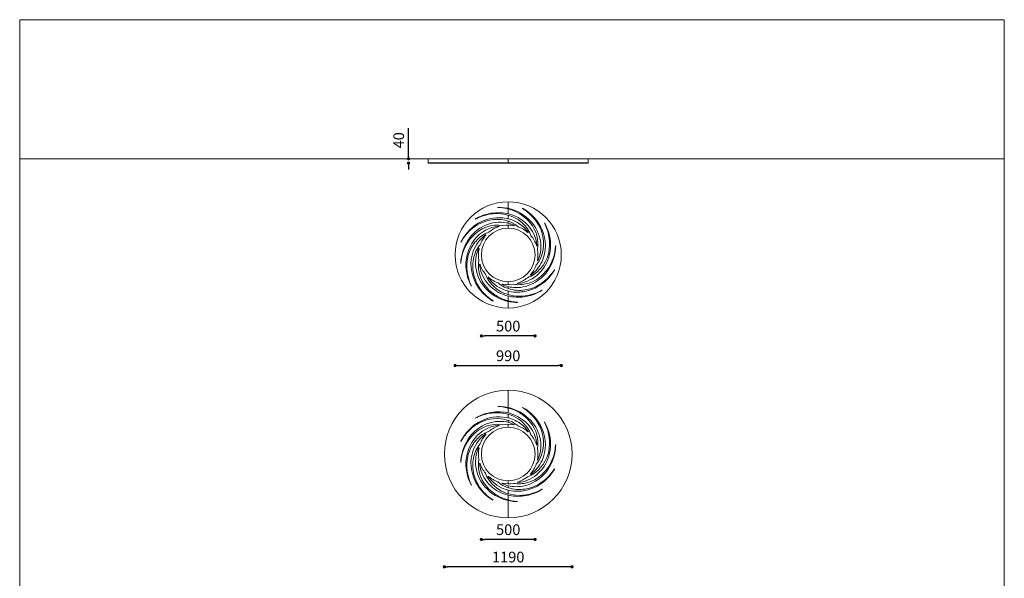
# Model space of a CAD drawing. Units: millimetres. Extents: x 53 to 9233, y 18649 to 27846.
# Drawn here: x 53 to 9233, y 22640 to 27846 of the extents above; entities that cross this region are included whole.
import ezdxf

# ---------------------------------------------------------------- set-up
doc = ezdxf.new("R2010")
doc.units = ezdxf.units.MM
doc.header["$PDSIZE"] = -1
doc.layers.add('CONTORNI', color=7, linetype='Continuous')
doc.styles.add('SLDTEXTSTYLE16', font='arial.ttf')
doc.dimstyles.new('QUOTA OK', dxfattribs={"dimtxt": 100, "dimasz": 30, "dimexe": 10, "dimexo": 0.0625, "dimgap": 40, "dimtad": 1, "dimdec": 0, "dimzin": 12, "dimdsep": 46, "dimtxsty": 'SLDTEXTSTYLE16', "dimblk": 'DOT', "dimcen": 0.09, "dimse1": 1, "dimse2": 1, "dimclrd": 7, "dimclre": 7, "dimclrt": 7, "dimadec": 0, "dimazin": 0, "dimtfac": 1, "dimtdec": 0, "dimtofl": 0, "dimtmove": 0, "dimatfit": 3, "dimldrblk": 'CLOSED', "dimfxl": 0, "dimtolj": 1, "dimtzin": 12, "dimarcsym": 0})

# ---------------------------------------------------------------- blocks, each defined once
blk = doc.blocks.new('_Dot')
at = {"color": 0, "linetype": 'ByBlock', "lineweight": -2}
blk.add_line((-0.5, 0), (-1, 0), dxfattribs=at)
at = {"color": 0, "linetype": 'ByBlock', "const_width": 0.5}
blk.add_lwpolyline([(-0.25, 0, 1), (0.25, 0, 1)], format="xyb", close=True, dxfattribs=at)
blk = doc.blocks.new('*D16')
at = {"color": 7, "lineweight": -2}
for p, q in [((3677.9, 26578.8), (3677.9, 26835.7)), ((3677.9, 26478.8), (3677.9, 26448.8))]:
    blk.add_line(p, q, dxfattribs=at)
at = {"layer": 'Defpoints', "color": 0}
for p in [(3677.9, 26548.8), (3977.4, 26548.8), (3977.4, 26508.8)]:
    blk.add_point(p, dxfattribs=at)
at = {"color": 7, "lineweight": -2, "xscale": 30, "yscale": 30, "zscale": 30}
for p, rotation in [((3677.9, 26548.8), 270), ((3677.9, 26508.8), 90)]:
    blk.add_blockref('_Dot', p, dxfattribs=dict(at, rotation=rotation))
at = {"color": 7, "lineweight": 5, "insert": (3586.8, 26722.2), "char_height": 100, "attachment_point": 5, "rotation": 90, "style": 'SLDTEXTSTYLE16'}
blk.add_mtext('\\A1;40', dxfattribs=at)
blk = doc.blocks.new('_CLOSED')
at = {"color": 0, "linetype": 'ByBlock', "lineweight": -2}
for p, q in [((-1, 0.166667), (0, 0)), ((-1, 0.166667), (-1, -0.166667)), ((0, 0), (-1, -0.166667)), ((0, 0), (-1, 0))]:
    blk.add_line(p, q, dxfattribs=at)
blk = doc.blocks.new('*D17')
at = {"color": 7, "lineweight": -2}
blk.add_line((4142.5, 24622.9), (5072.5, 24622.9), dxfattribs=at)
at = {"layer": 'Defpoints', "color": 0}
for p in [(4112.5, 25654), (5102.5, 25654), (5102.5, 24622.9)]:
    blk.add_point(p, dxfattribs=at)
at = {"color": 7, "lineweight": -2, "xscale": 30, "yscale": 30, "zscale": 30, "rotation": 180}
blk.add_blockref('_Dot', (4112.5, 24622.9), dxfattribs=at)
at = {"color": 7, "lineweight": -2, "xscale": 30, "yscale": 30, "zscale": 30}
blk.add_blockref('_Dot', (5102.5, 24622.9), dxfattribs=at)
at = {"color": 7, "lineweight": 5, "insert": (4607.5, 24713.9), "char_height": 100, "attachment_point": 5, "style": 'SLDTEXTSTYLE16'}
blk.add_mtext('\\A1;990', dxfattribs=at)
blk = doc.blocks.new('*D18')
at = {"color": 7, "lineweight": -2}
blk.add_line((4827.5, 24899.2), (4387.5, 24899.2), dxfattribs=at)
at = {"layer": 'Defpoints', "color": 0}
for p in [(4357.5, 25654), (4857.5, 25654), (4357.5, 24899.2)]:
    blk.add_point(p, dxfattribs=at)
at = {"color": 7, "lineweight": -2, "xscale": 30, "yscale": 30, "zscale": 30, "rotation": 180}
blk.add_blockref('_Dot', (4357.5, 24899.2), dxfattribs=at)
at = {"color": 7, "lineweight": -2, "xscale": 30, "yscale": 30, "zscale": 30}
blk.add_blockref('_Dot', (4857.5, 24899.2), dxfattribs=at)
at = {"color": 7, "lineweight": 5, "insert": (4607.5, 24990.3), "char_height": 100, "attachment_point": 5, "style": 'SLDTEXTSTYLE16'}
blk.add_mtext('\\A1;500', dxfattribs=at)
blk = doc.blocks.new('*D19')
at = {"color": 7, "lineweight": -2}
blk.add_line((5172.5, 22747.3), (4042.5, 22747.3), dxfattribs=at)
at = {"layer": 'Defpoints', "color": 0}
for p in [(4012.5, 23798.4), (5202.5, 23798.4), (4012.5, 22747.3)]:
    blk.add_point(p, dxfattribs=at)
at = {"color": 7, "lineweight": -2, "xscale": 30, "yscale": 30, "zscale": 30, "rotation": 180}
blk.add_blockref('_Dot', (4012.5, 22747.3), dxfattribs=at)
at = {"color": 7, "lineweight": -2, "xscale": 30, "yscale": 30, "zscale": 30}
blk.add_blockref('_Dot', (5202.5, 22747.3), dxfattribs=at)
at = {"color": 7, "lineweight": 5, "insert": (4607.5, 22838.4), "char_height": 100, "attachment_point": 5, "style": 'SLDTEXTSTYLE16'}
blk.add_mtext('\\A1;1190', dxfattribs=at)
blk = doc.blocks.new('*D20')
at = {"color": 7, "lineweight": -2}
blk.add_line((4827.5, 23002.5), (4387.5, 23002.5), dxfattribs=at)
at = {"layer": 'Defpoints', "color": 0}
for p in [(4357.5, 23798.4), (4857.5, 23798.4), (4357.5, 23002.5)]:
    blk.add_point(p, dxfattribs=at)
at = {"color": 7, "lineweight": -2, "xscale": 30, "yscale": 30, "zscale": 30, "rotation": 180}
blk.add_blockref('_Dot', (4357.5, 23002.5), dxfattribs=at)
at = {"color": 7, "lineweight": -2, "xscale": 30, "yscale": 30, "zscale": 30}
blk.add_blockref('_Dot', (4857.5, 23002.5), dxfattribs=at)
at = {"color": 7, "lineweight": 5, "insert": (4607.5, 23093.6), "char_height": 100, "attachment_point": 5, "style": 'SLDTEXTSTYLE16'}
blk.add_mtext('\\A1;500', dxfattribs=at)

msp = doc.modelspace()

# ---------------------------------------------------------------- linework, layer by layer
at = {"lineweight": 5}
for p, q in [((52.9, 27846), (9232.9, 27846)), ((52.9, 27846), (52.9, 18666)), ((9232.9, 27846), (9232.9, 18666)), ((52.9, 26548.1), (9232.9, 26548.1)), ((3862.5, 26548.1), (5352.5, 26548.1)), ((3862.5, 26513.1), (3862.5, 26548.1)), ((4607.5, 26513.1), (4607.5, 26548.1)), ((5352.5, 26513.1), (5352.5, 26548.1)), ((3862.5, 26513.1), (5352.5, 26513.1)), ((3862.5, 26508.1), (3862.5, 26513.1)), ((4357.5, 26508.1), (3862.5, 26508.1)), ((5352.5, 26508.1), (4357.5, 26508.1)), ((5352.5, 26508.1), (5352.5, 26513.1)), ((4607.5, 26149), (4607.5, 26087.6)), ((4607.5, 26083), (4607.5, 26037.7)), ((4607.5, 26024.7), (4607.5, 25990.5)), ((4607.5, 25968.3), (4607.5, 25949)), ((4607.5, 25931.5), (4607.5, 25904)), ((4607.5, 25404), (4607.5, 25376.5)), ((4607.5, 25358.8), (4607.5, 25340.2)), ((4607.5, 25317), (4607.5, 25283.9)), ((4607.5, 25271), (4607.5, 25226.3)), ((4607.5, 25220.7), (4607.5, 25159)), ((4607.5, 24393.4), (4607.5, 24232)), ((4607.5, 24227.4), (4607.5, 24182.2)), ((4607.5, 24169.1), (4607.5, 24134.9)), ((4607.5, 24112.8), (4607.5, 24093.5)), ((4607.5, 24075.9), (4607.5, 24048.4)), ((4607.5, 23548.4), (4607.5, 23520.9)), ((4607.5, 23503.3), (4607.5, 23484.7)), ((4607.5, 23461.4), (4607.5, 23428.4)), ((4607.5, 23415.4), (4607.5, 23370.7)), ((4607.5, 23365.1), (4607.5, 23203.4))]:
    msp.add_line(p, q, dxfattribs=at)
msp.add_circle((4607.5, 25654), 495, dxfattribs=at)
at = {"layer": 'CONTORNI', "lineweight": 5}
for p, q in [((4501.3, 25364.3), (4501.3, 25364.3)), ((4501.3, 23508.8), (4501.3, 23508.8))]:
    msp.add_line(p, q, dxfattribs=at)
for centre, radius in [((4607.5, 25654), 250), ((4607.5, 23798.4), 595), ((4607.5, 23798.4), 250)]:
    msp.add_circle(centre, radius, dxfattribs=at)
for centre, radius, start, end in [((4510.9, 26097.1), 1, 90.32468, 268.86026), ((4741.5, 26087.8), 1, 60.43399, 239.0306), ((4300.1, 25987.6), 1, 120.27217, 298.83612), ((4607.5, 25654), 277.5, 108.23446, 130.25388), ((4520.1, 25919.5), 2, 288.23446, 94.74228), ((4558.2, 25929.1), 2, 259.22308, 280.16816), ((4607.5, 25654), 277.5, 79.01474, 100.16816), ((4660.8, 25928.4), 2, 259.01474, 65.83749), ((4702.6, 25916.8), 2, 229.62323, 250.11053), ((4607.5, 25654), 277.5, 48.57251, 70.11053), ((4946.5, 25951.9), 1, 28.70296, 207.22409), ((4560.3, 25753.2), 433.2, 9.7192, 27.22409), ((4546.3, 25732.8), 457.3, 16.25961, 28.70296), ((4607.5, 25654), 277.5, 138.58575, 159.95876), ((4397.9, 25838.9), 2, 318.58575, 125.89443), ((4426.9, 25867.3), 2, 289.33078, 310.25388), ((4792.4, 25863.6), 2, 228.57251, 35.19688), ((4821.1, 25834.3), 2, 200.2204, 220.17191), ((4607.5, 25654), 277.5, 18.14168, 40.17191), ((4165.3, 25772.8), 1, 152.53151, 331.19486), ((4607.5, 25654), 277.5, 168.31105, 190.13429), ((4333.8, 25710.6), 2, 348.31105, 155.41567), ((4344.9, 25749.8), 2, 319.09844, 339.95876), ((4873.1, 25741), 2, 198.14168, 4.55203), ((5049.9, 25738.7), 1, 358.44163, 177.19066), ((4607.5, 25654), 277.5, 348.82576, 10.07151), ((4882.7, 25702.9), 2, 168.97936, 190.07151), ((4165.5, 25576), 1, 177.40622, 356.15348), ((4332.4, 25604.8), 2, 349.74858, 10.13429), ((4342.7, 25564.5), 2, 18.66836, 185.24276), ((4607.5, 25654), 277.5, 198.66836, 220.07207), ((4607.5, 25654), 277.5, 318.3061, 340.20703), ((4870.5, 25559.3), 2, 139.43574, 160.20703), ((4881.7, 25599.8), 2, 168.82576, 335.43312), ((4393.6, 25474.1), 2, 19.49983, 40.07207), ((4423.3, 25443.8), 2, 48.76351, 215.60593), ((4607.5, 25654), 277.5, 228.76351, 249.88526), ((4607.5, 25654), 277.5, 288.64353, 310.02096), ((4787.2, 25439.9), 2, 109.36283, 130.02096), ((4816.2, 25468.1), 2, 138.3061, 305.18557), ((5038, 25513.6), 1, 329.67405, 148.34363), ((4263.2, 25366.1), 1, 207.62335, 26.33652), ((4511.4, 25391.5), 2, 49.13568, 69.88526), ((4552.4, 25380), 2, 78.63228, 245.59395), ((4607.5, 25654), 277.5, 258.63228, 280.10934), ((4656.6, 25378.8), 2, 79.93247, 100.10934), ((4696.9, 25389.2), 2, 108.64353, 275.65386), ((4922.8, 25325), 1, 301.61677, 119.88557), ((4466.3, 25224.5), 1, 239.35176, 58.15748), ((4691.8, 25212.1), 1, 268.88355, 87.08121), ((4510.9, 24241.6), 1, 90.32468, 268.86026), ((4741.5, 24232.3), 1, 60.43399, 239.0306), ((4300.1, 24132.1), 1, 120.27217, 298.83612), ((4607.5, 23798.4), 277.5, 108.23446, 130.25388), ((4520.1, 24063.9), 2, 288.23446, 94.74228), ((4558.2, 24073.6), 2, 259.22308, 280.16816), ((4607.5, 23798.4), 277.5, 79.01474, 100.16816), ((4660.8, 24072.8), 2, 259.01474, 65.83749), ((4702.6, 24061.3), 2, 229.62323, 250.11053), ((4607.5, 23798.4), 277.5, 48.57251, 70.11053), ((4946.5, 24096.4), 1, 28.70296, 207.22409), ((4560.3, 23897.7), 433.2, 9.7192, 27.22409), ((4546.3, 23877.2), 457.3, 16.25961, 28.70296), ((4607.5, 23798.4), 277.5, 138.58575, 159.95876), ((4397.9, 23983.3), 2, 318.58575, 125.89443), ((4426.9, 24011.8), 2, 289.33078, 310.25388), ((4792.4, 24008), 2, 228.57251, 35.19688), ((4821.1, 23978.7), 2, 200.2204, 220.17191), ((4607.5, 23798.4), 277.5, 18.14168, 40.17191), ((4165.3, 23917.2), 1, 152.53151, 331.19486), ((4344.9, 23894.2), 2, 319.09844, 339.95876), ((4873.1, 23885.5), 2, 198.14168, 4.55203), ((5049.9, 23883.2), 1, 358.44163, 177.19066), ((4607.5, 23798.4), 277.5, 168.31105, 190.13429), ((4333.8, 23855.1), 2, 348.31105, 155.41567), ((4607.5, 23798.4), 277.5, 348.82576, 10.07151), ((4882.7, 23847.3), 2, 168.97936, 190.07151), ((4165.5, 23720.4), 1, 177.40622, 356.15348), ((4332.4, 23749.3), 2, 349.74858, 10.13429), ((4342.7, 23709), 2, 18.66836, 185.24276), ((4607.5, 23798.4), 277.5, 198.66836, 220.07207), ((4607.5, 23798.4), 277.5, 318.3061, 340.20703), ((4870.5, 23703.8), 2, 139.43574, 160.20703), ((4881.7, 23744.3), 2, 168.82576, 335.43312), ((4393.6, 23618.5), 2, 19.49983, 40.07207), ((4816.2, 23612.5), 2, 138.3061, 305.18557), ((5038, 23658.1), 1, 329.67405, 148.34363), ((4263.2, 23510.5), 1, 207.62335, 26.33652), ((4423.3, 23588.3), 2, 48.76351, 215.60593), ((4607.5, 23798.4), 277.5, 228.76351, 249.88526), ((4511.4, 23536), 2, 49.13568, 69.88526), ((4552.4, 23524.4), 2, 78.63228, 245.59395), ((4607.5, 23798.4), 277.5, 258.63228, 280.10934), ((4656.6, 23523.3), 2, 79.93247, 100.10934), ((4696.9, 23533.6), 2, 108.64353, 275.65386), ((4607.5, 23798.4), 277.5, 288.64353, 310.02096), ((4787.2, 23584.4), 2, 109.36283, 130.02096), ((4922.8, 23469.5), 1, 301.61677, 119.88557), ((4466.3, 23369), 1, 239.35176, 58.15748), ((4691.8, 23356.5), 1, 268.88355, 87.08121)]:
    msp.add_arc(centre, radius, start, end, dxfattribs=at)
for points in [[(4749.6, 26025.6), (4676.2, 26075.2), (4593.9, 26098.6), (4510.9, 26098.1)], [(4510.9, 26096.1), (4625.4, 26093.8), (4738.2, 26045.5), (4813.2, 25951.5)], [(4741, 26087), (4840.5, 26027.3), (4915.8, 25927.3), (4934.2, 25808.6)], [(4923.7, 25889), (4886.5, 25973.8), (4821.4, 26043.6), (4742, 26088.7)], [(4467.9, 25997.4), (4334.2, 25978.8), (4224.5, 25888.8), (4164.4, 25773.2)], [(4401.2, 26031.8), (4365.4, 26021.5), (4331.3, 26007), (4299.6, 25988.5)], [(4300.6, 25986.7), (4341.6, 26009.3), (4386.5, 26025), (4434.6, 26033.9)], [(4739.1, 25976.6), (4637.9, 26049.6), (4517, 26065.2), (4401.2, 26031.8)], [(4434.6, 26033.9), (4480.4, 26041.2), (4522.2, 26041.2), (4568.1, 26033.9)], [(4435.6, 25977.6), (4531.1, 25998.2), (4630, 25975.9), (4701.3, 25915.3)], [(4588.9, 25994.3), (4547.2, 26002.7), (4508.6, 26002.7), (4467.9, 25997.4)], [(4568.1, 26033.9), (4631.7, 26022.5), (4688, 25996.4), (4737, 25953.6)], [(4702.6, 25950.5), (4666.1, 25972.4), (4630.6, 25987), (4588.9, 25994.3)], [(4888.3, 25853.5), (4860.1, 25923.4), (4814.2, 25980.7), (4749.6, 26025.6)], [(4366.8, 25916.1), (4303.1, 25880.6), (4253.1, 25829.5), (4217.6, 25765.9)], [(4253.1, 25883.7), (4305.2, 25931.7), (4364.7, 25963), (4435.6, 25977.6)], [(4270.8, 25823.2), (4343.8, 25902), (4453.1, 25947.1), (4557.8, 25927.1)], [(4519.9, 25921.4), (4432.5, 25914.2), (4350, 25869.1), (4293.7, 25797.2)], [(4567, 25956.8), (4497.1, 25964), (4429.3, 25950.5), (4366.8, 25916.1)], [(4661.6, 25930.2), (4631.7, 25943.6), (4599.9, 25952.6), (4567, 25956.8)], [(4794.1, 25864.7), (4770.2, 25898.6), (4739.8, 25927.9), (4702.6, 25950.5)], [(4737, 25953.6), (4774.6, 25920.3), (4802.3, 25879.4), (4819.2, 25833.6)], [(4875.1, 25741.2), (4867.8, 25833.1), (4818.5, 25918.9), (4739.1, 25976.6)], [(4813.2, 25951.5), (4869.9, 25880.8), (4897.7, 25790.1), (4880.7, 25703.2)], [(4922.7, 25592.7), (4966.5, 25686.6), (4964.4, 25795.1), (4923.7, 25889)], [(4166.2, 25772.3), (4188.8, 25813.3), (4217.4, 25850.9), (4253.1, 25883.7)], [(4166.5, 25575.9), (4172.6, 25666.3), (4206.8, 25754.1), (4270.8, 25823.2)], [(4293.7, 25797.2), (4257.3, 25750.2), (4234.3, 25700.2), (4221.8, 25641.8)], [(4396.7, 25840.5), (4345.1, 25803.2), (4305.1, 25750.6), (4282.3, 25689.7)], [(4287.5, 25758.6), (4313.6, 25794), (4341.7, 25821.2), (4379.3, 25843.1)], [(4379.3, 25843.1), (4394.7, 25852.7), (4411, 25859.6), (4427.6, 25865.4)], [(4934.2, 25808.6), (4948.1, 25720.3), (4926.4, 25627.7), (4869, 25560.6)], [(4911.2, 25707.5), (4914.3, 25757.5), (4907, 25806.6), (4888.3, 25853.5)], [(4987.4, 25826.4), (5006.1, 25716.8), (4981.1, 25607.3), (4907, 25523.9)], [(4985.3, 25633.4), (5007.2, 25708.5), (5007.2, 25785.7), (4985.3, 25860.8)], [(4217.6, 25765.9), (4184.8, 25706.3), (4167.5, 25641.5), (4164.5, 25576)], [(4231.2, 25632.3), (4242.6, 25678.3), (4259.3, 25718.9), (4287.5, 25758.6)], [(4283.3, 25616.7), (4294.4, 25666.4), (4314.7, 25711.8), (4346.4, 25748.5)], [(4332, 25711.4), (4329.2, 25705.3), (4326.5, 25699.1), (4324, 25692.9)], [(4883.5, 25599), (4899.1, 25633.1), (4908.7, 25669.9), (4911.2, 25707.5)], [(5048.9, 25738.8), (5045, 25658.5), (5018.1, 25579.8), (4967.5, 25512.4)], [(5020.7, 25590.6), (5039.4, 25637.9), (5049.5, 25688.1), (5050.9, 25738.7)], [(4264.1, 25366.5), (4224, 25447.4), (4209.7, 25540.4), (4231.2, 25632.3)], [(4221.8, 25641.8), (4210.3, 25587.5), (4211.3, 25538.5), (4220.7, 25484.2)], [(4282.3, 25689.7), (4244.7, 25590.6), (4257.3, 25481.1), (4306.3, 25388.3)], [(4287.5, 25464.4), (4275, 25515.5), (4272.9, 25564.6), (4283.3, 25616.7)], [(4306.3, 25625), (4304.2, 25604.2), (4302.1, 25583.3), (4303.1, 25562.5)], [(4324, 25692.9), (4315.6, 25670.9), (4309.4, 25649.1), (4306.3, 25625)], [(4871.6, 25460.3), (4926.9, 25506.1), (4964.4, 25565.6), (4985.3, 25633.4)], [(4303.1, 25562.5), (4303.1, 25548.9), (4306.3, 25536.4), (4308.3, 25522.8)], [(4308.3, 25522.8), (4321.9, 25434.2), (4368.8, 25360.1), (4437.7, 25302.8)], [(4381.4, 25385.2), (4337.4, 25452), (4320.8, 25529.4), (4334.3, 25604.5)], [(4340.7, 25564.3), (4342.7, 25543), (4346.8, 25521.7), (4353.2, 25500.9)], [(4907, 25523.9), (4873.7, 25487.1), (4832.5, 25458), (4786.6, 25441.8)], [(4817.4, 25466.4), (4862.4, 25498.2), (4898.5, 25542.1), (4922.7, 25592.7)], [(4861.2, 25399.8), (4936.3, 25444.6), (4989.4, 25511.4), (5020.7, 25590.6)], [(4220.7, 25484.2), (4229, 25441.8), (4243.1, 25402.2), (4262.3, 25365.6)], [(4312.5, 25395.6), (4302.1, 25418.5), (4293.7, 25440.5), (4287.5, 25464.4)], [(4353.2, 25500.9), (4373, 25437.3), (4410.6, 25383.1), (4463.7, 25340.3)], [(4546.2, 25308), (4477.6, 25343.6), (4421.1, 25402.5), (4395.5, 25474.7)], [(4421.6, 25442.6), (4425.2, 25437.7), (4428.8, 25432.9), (4432.5, 25427.9)], [(4697.1, 25387.2), (4760.1, 25393.4), (4820.8, 25418.6), (4871.6, 25460.3)], [(4918.5, 25459.2), (4905, 25447.7), (4891.4, 25438.4), (4876.8, 25427.9)], [(4967.5, 25512.4), (4951.9, 25492.6), (4936.3, 25475.9), (4918.5, 25459.2)], [(5037.1, 25514.1), (5010, 25470.2), (4974.6, 25431.2), (4931, 25398.7)], [(4947.7, 25403.9), (4984.6, 25435.8), (5015.1, 25472.6), (5038.8, 25513.1)], [(4306.3, 25388.3), (4344, 25318.8), (4399.5, 25262.9), (4465.7, 25223.7)], [(4352.2, 25329.9), (4336.5, 25351.8), (4324, 25372.7), (4312.5, 25395.6)], [(4425.2, 25329.9), (4409.5, 25347.6), (4394.9, 25364.3), (4381.4, 25385.2)], [(4432.5, 25427.9), (4452.3, 25402.9), (4474.2, 25382), (4501.3, 25364.3)], [(4463.7, 25340.3), (4510.7, 25303.8), (4559.7, 25280.9), (4619.2, 25268.3)], [(4501.3, 25364.3), (4558.7, 25326.8), (4619.2, 25308), (4684.9, 25306.9)], [(4644.2, 25330.9), (4594.5, 25340.4), (4549.7, 25361.1), (4512.7, 25393)], [(4551.6, 25378.2), (4589.9, 25360.8), (4631.6, 25351), (4673.4, 25349.7)], [(4786, 25387.3), (4743.5, 25375.6), (4699.5, 25373.2), (4656.9, 25380.8)], [(4673.4, 25349.7), (4739.1, 25347.6), (4802.7, 25365.4), (4861.2, 25399.8)], [(4876.8, 25427.9), (4847.6, 25408.1), (4818.4, 25396.6), (4786, 25387.3)], [(4931, 25398.7), (4889.3, 25367.4), (4846.5, 25346.6), (4796.5, 25334.1)], [(4810, 25325.7), (4831.9, 25333), (4852.8, 25341.4), (4873.7, 25352.8)], [(4873.7, 25352.8), (4899.8, 25368.5), (4923.7, 25384.1), (4947.7, 25403.9)], [(4466.8, 25225.4), (4423.5, 25252.3), (4385, 25286.7), (4352.2, 25329.9)], [(4481.5, 25282.9), (4460.6, 25298.6), (4442.9, 25312.2), (4425.2, 25329.9)], [(4437.7, 25302.8), (4501.3, 25251.7), (4574.3, 25221.4), (4654.6, 25213.1)], [(4585.8, 25232.9), (4549.3, 25244.4), (4514.9, 25259), (4481.5, 25282.9)], [(4628.6, 25278.8), (4599.4, 25285), (4572.2, 25294.4), (4546.2, 25308)], [(4619.2, 25268.3), (4673.4, 25256.9), (4723.5, 25256.9), (4777.7, 25267.3)], [(4741.2, 25269.4), (4703.7, 25266.3), (4666.1, 25269.4), (4628.6, 25278.8)], [(4727.7, 25323.6), (4699.5, 25321.5), (4672.4, 25324.6), (4644.2, 25330.9)], [(4684.9, 25306.9), (4727.7, 25305.9), (4769.4, 25313.2), (4810, 25325.7)], [(4796.5, 25334.1), (4773.5, 25328.8), (4750.6, 25325.7), (4727.7, 25323.6)], [(4922.3, 25325.9), (4867.2, 25294.2), (4805.2, 25274.5), (4741.2, 25269.4)], [(4777.7, 25267.3), (4830.8, 25277.6), (4879.4, 25297.1), (4923.3, 25324.2)], [(4691.8, 25213.1), (4655.9, 25214.9), (4620.3, 25221.2), (4585.8, 25232.9)], [(4654.6, 25213.1), (4667.1, 25212), (4679.4, 25211.3), (4691.8, 25211.1)], [(4749.6, 24170), (4676.2, 24219.7), (4593.9, 24243.1), (4510.9, 24242.6)], [(4510.9, 24240.6), (4625.4, 24238.3), (4738.2, 24189.9), (4813.2, 24096)], [(4401.2, 24176.3), (4365.4, 24165.9), (4331.3, 24151.4), (4299.6, 24132.9)], [(4300.6, 24131.2), (4341.6, 24153.8), (4386.5, 24169.4), (4434.6, 24178.4)], [(4739.1, 24121), (4637.9, 24194), (4517, 24209.7), (4401.2, 24176.3)], [(4434.6, 24178.4), (4480.4, 24185.7), (4522.2, 24185.7), (4568.1, 24178.4)], [(4588.9, 24138.8), (4547.2, 24147.1), (4508.6, 24147.1), (4467.9, 24141.9)], [(4568.1, 24178.4), (4631.7, 24166.9), (4688, 24140.8), (4737, 24098.1)], [(4741, 24231.4), (4840.5, 24171.7), (4915.8, 24071.8), (4934.2, 23953.1)], [(4923.7, 24033.4), (4886.5, 24118.3), (4821.4, 24188.1), (4742, 24233.2)], [(4888.3, 23997.9), (4860.1, 24067.8), (4814.2, 24125.2), (4749.6, 24170)], [(4467.9, 24141.9), (4334.2, 24123.3), (4224.5, 24033.2), (4164.4, 23917.7)], [(4366.8, 24060.5), (4303.1, 24025.1), (4253.1, 23973.9), (4217.6, 23910.3)], [(4253.1, 24028.2), (4305.2, 24076.2), (4364.7, 24107.5), (4435.6, 24122.1)], [(4270.8, 23967.7), (4343.8, 24046.4), (4453.1, 24091.5), (4557.8, 24071.6)], [(4519.9, 24065.9), (4432.5, 24058.7), (4350, 24013.6), (4293.7, 23941.6)], [(4567, 24101.2), (4497.1, 24108.5), (4429.3, 24094.9), (4366.8, 24060.5)], [(4435.6, 24122.1), (4531.1, 24142.7), (4630, 24120.4), (4701.3, 24059.8)], [(4661.6, 24074.6), (4631.7, 24088), (4599.9, 24097), (4567, 24101.2)], [(4702.6, 24094.9), (4666.1, 24116.9), (4630.6, 24131.5), (4588.9, 24138.8)], [(4794.1, 24009.2), (4770.2, 24043.1), (4739.8, 24072.4), (4702.6, 24094.9)], [(4737, 24098.1), (4774.6, 24064.8), (4802.3, 24023.8), (4819.2, 23978.1)], [(4875.1, 23885.6), (4867.8, 23977.6), (4818.5, 24063.3), (4739.1, 24121)], [(4813.2, 24096), (4869.9, 24025.2), (4897.7, 23934.6), (4880.7, 23847.7)], [(4166.2, 23916.7), (4188.8, 23957.7), (4217.4, 23995.3), (4253.1, 24028.2)], [(4166.5, 23720.4), (4172.6, 23810.8), (4206.8, 23898.5), (4270.8, 23967.7)], [(4396.7, 23985), (4345.1, 23947.6), (4305.1, 23895.1), (4282.3, 23834.2)], [(4287.5, 23903), (4313.6, 23938.5), (4341.7, 23965.6), (4379.3, 23987.5)], [(4379.3, 23987.5), (4394.7, 23997.2), (4411, 24004.1), (4427.6, 24009.9)], [(4911.2, 23851.9), (4914.3, 23902), (4907, 23951), (4888.3, 23997.9)], [(4987.4, 23970.8), (5006.1, 23861.3), (4981.1, 23751.8), (4907, 23668.4)], [(4922.7, 23737.2), (4966.5, 23831.1), (4964.4, 23939.5), (4923.7, 24033.4)], [(4985.3, 23777.9), (5007.2, 23853), (5007.2, 23930.1), (4985.3, 24005.2)], [(4217.6, 23910.3), (4184.8, 23850.7), (4167.5, 23786), (4164.5, 23720.5)], [(4293.7, 23941.6), (4257.3, 23894.7), (4234.3, 23844.6), (4221.8, 23786.2)], [(4231.2, 23776.8), (4242.6, 23822.7), (4259.3, 23863.4), (4287.5, 23903)], [(4283.3, 23761.2), (4294.4, 23810.9), (4314.7, 23856.3), (4346.4, 23892.9)], [(4934.2, 23953.1), (4948.1, 23864.7), (4926.4, 23772.2), (4869, 23705.1)], [(5048.9, 23883.2), (5045, 23803), (5018.1, 23724.3), (4967.5, 23656.9)], [(5020.7, 23735.1), (5039.4, 23782.4), (5049.5, 23832.6), (5050.9, 23883.2)], [(4264.1, 23511), (4224, 23591.9), (4209.7, 23684.9), (4231.2, 23776.8)], [(4221.8, 23786.2), (4210.3, 23732), (4211.3, 23683), (4220.7, 23628.7)], [(4282.3, 23834.2), (4244.7, 23735.1), (4257.3, 23625.6), (4306.3, 23532.7)], [(4324, 23837.3), (4315.6, 23815.4), (4309.4, 23793.5), (4306.3, 23769.5)], [(4332, 23855.9), (4329.2, 23849.8), (4326.5, 23843.6), (4324, 23837.3)], [(4871.6, 23604.7), (4926.9, 23650.6), (4964.4, 23710.1), (4985.3, 23777.9)], [(4883.5, 23743.4), (4899.1, 23777.6), (4908.7, 23814.4), (4911.2, 23851.9)], [(4287.5, 23608.9), (4275, 23660), (4272.9, 23709), (4283.3, 23761.2)], [(4306.3, 23769.5), (4304.2, 23748.7), (4302.1, 23727.8), (4303.1, 23707)], [(4303.1, 23707), (4303.1, 23693.4), (4306.3, 23680.9), (4308.3, 23667.3)], [(4381.4, 23529.6), (4337.4, 23596.5), (4320.8, 23673.8), (4334.3, 23748.9)], [(4340.7, 23708.8), (4342.7, 23687.4), (4346.8, 23666.2), (4353.2, 23645.4)], [(4817.4, 23610.9), (4862.4, 23642.7), (4898.5, 23686.6), (4922.7, 23737.2)], [(4861.2, 23544.2), (4936.3, 23589.1), (4989.4, 23655.8), (5020.7, 23735.1)], [(4220.7, 23628.7), (4229, 23586.2), (4243.1, 23546.7), (4262.3, 23510.1)], [(4312.5, 23540.1), (4302.1, 23563), (4293.7, 23584.9), (4287.5, 23608.9)], [(4308.3, 23667.3), (4321.9, 23578.6), (4368.8, 23504.6), (4437.7, 23447.2)], [(4353.2, 23645.4), (4373, 23581.8), (4410.6, 23527.5), (4463.7, 23484.8)], [(4546.2, 23452.4), (4477.6, 23488.1), (4421.1, 23546.9), (4395.5, 23619.2)], [(4697.1, 23531.6), (4760.1, 23537.9), (4820.8, 23563), (4871.6, 23604.7)], [(4907, 23668.4), (4873.7, 23631.5), (4832.5, 23602.4), (4786.6, 23586.3)], [(4918.5, 23603.7), (4905, 23592.2), (4891.4, 23582.8), (4876.8, 23572.4)], [(4967.5, 23656.9), (4951.9, 23637.1), (4936.3, 23620.4), (4918.5, 23603.7)], [(5037.1, 23658.6), (5010, 23614.6), (4974.6, 23575.7), (4931, 23543.2)], [(4947.7, 23548.4), (4984.6, 23580.3), (5015.1, 23617), (5038.8, 23657.6)], [(4306.3, 23532.7), (4344, 23463.3), (4399.5, 23407.4), (4465.7, 23368.1)], [(4352.2, 23474.3), (4336.5, 23496.2), (4324, 23517.1), (4312.5, 23540.1)], [(4425.2, 23474.3), (4409.5, 23492.1), (4394.9, 23508.8), (4381.4, 23529.6)], [(4421.6, 23587.1), (4425.2, 23582.2), (4428.8, 23577.3), (4432.5, 23572.4)], [(4432.5, 23572.4), (4452.3, 23547.4), (4474.2, 23526.5), (4501.3, 23508.8)], [(4501.3, 23508.8), (4558.7, 23471.2), (4619.2, 23452.4), (4684.9, 23451.4)], [(4644.2, 23475.4), (4594.5, 23484.8), (4549.7, 23505.5), (4512.7, 23537.5)], [(4551.6, 23522.6), (4589.9, 23505.2), (4631.6, 23495.5), (4673.4, 23494.2)], [(4786, 23531.7), (4743.5, 23520), (4699.5, 23517.7), (4656.9, 23525.3)], [(4673.4, 23494.2), (4739.1, 23492.1), (4802.7, 23509.8), (4861.2, 23544.2)], [(4876.8, 23572.4), (4847.6, 23552.6), (4818.4, 23541.1), (4786, 23531.7)], [(4931, 23543.2), (4889.3, 23511.9), (4846.5, 23491), (4796.5, 23478.5)], [(4873.7, 23497.3), (4899.8, 23512.9), (4923.7, 23528.6), (4947.7, 23548.4)], [(4466.8, 23369.8), (4423.5, 23396.7), (4385, 23431.1), (4352.2, 23474.3)], [(4481.5, 23427.4), (4460.6, 23443), (4442.9, 23456.6), (4425.2, 23474.3)], [(4437.7, 23447.2), (4501.3, 23396.1), (4574.3, 23365.9), (4654.6, 23357.5)], [(4463.7, 23484.8), (4510.7, 23448.3), (4559.7, 23425.3), (4619.2, 23412.8)], [(4585.8, 23377.3), (4549.3, 23388.8), (4514.9, 23403.4), (4481.5, 23427.4)], [(4628.6, 23423.2), (4599.4, 23429.5), (4572.2, 23438.9), (4546.2, 23452.4)], [(4619.2, 23412.8), (4673.4, 23401.3), (4723.5, 23401.3), (4777.7, 23411.7)], [(4741.2, 23413.9), (4703.7, 23410.7), (4666.1, 23413.9), (4628.6, 23423.2)], [(4727.7, 23468.1), (4699.5, 23466), (4672.4, 23469.1), (4644.2, 23475.4)], [(4684.9, 23451.4), (4727.7, 23450.3), (4769.4, 23457.6), (4810, 23470.2)], [(4796.5, 23478.5), (4773.5, 23473.3), (4750.6, 23470.2), (4727.7, 23468.1)], [(4922.3, 23470.4), (4867.2, 23438.7), (4805.2, 23419), (4741.2, 23413.9)], [(4777.7, 23411.7), (4830.8, 23422.1), (4879.4, 23441.6), (4923.3, 23468.6)], [(4810, 23470.2), (4831.9, 23477.5), (4852.8, 23485.8), (4873.7, 23497.3)], [(4691.8, 23357.5), (4655.9, 23359.4), (4620.3, 23365.6), (4585.8, 23377.3)], [(4654.6, 23357.5), (4667.1, 23356.4), (4679.4, 23355.8), (4691.8, 23355.5)]]:
    msp.add_open_spline(points, degree=3, dxfattribs=at)

# ---------------------------------------------------------------- dimensions: what is measured, and where the dimension line sits
at = {"lineweight": 5}
dim = msp.add_linear_dim(base=(3677.9, 26548.8), p1=(3977.4, 26508.8), p2=(3977.4, 26548.8), angle=90, dimstyle='QUOTA OK', dxfattribs=at)
dim.commit()
dim.dimension.update_dxf_attribs({"geometry": '*D16', "text_midpoint": (3586.8, 26722.2)})
for base, p1, p2, picture, middle in [((5102.5, 24622.9), (4112.5, 25654), (5102.5, 25654), '*D17', (4607.5, 24713.9)), ((4357.5, 24899.2), (4857.5, 25654), (4357.5, 25654), '*D18', (4607.5, 24990.3)), ((4012.5, 22747.3), (5202.5, 23798.4), (4012.5, 23798.4), '*D19', (4607.5, 22838.4)), ((4357.5, 23002.5), (4857.5, 23798.4), (4357.5, 23798.4), '*D20', (4607.5, 23093.6))]:
    dim = msp.add_linear_dim(base=base, p1=p1, p2=p2, dimstyle='QUOTA OK', dxfattribs=at)
    dim.commit()
    dim.dimension.update_dxf_attribs({"geometry": picture, "text_midpoint": middle})

doc.saveas('drawing.dxf')
